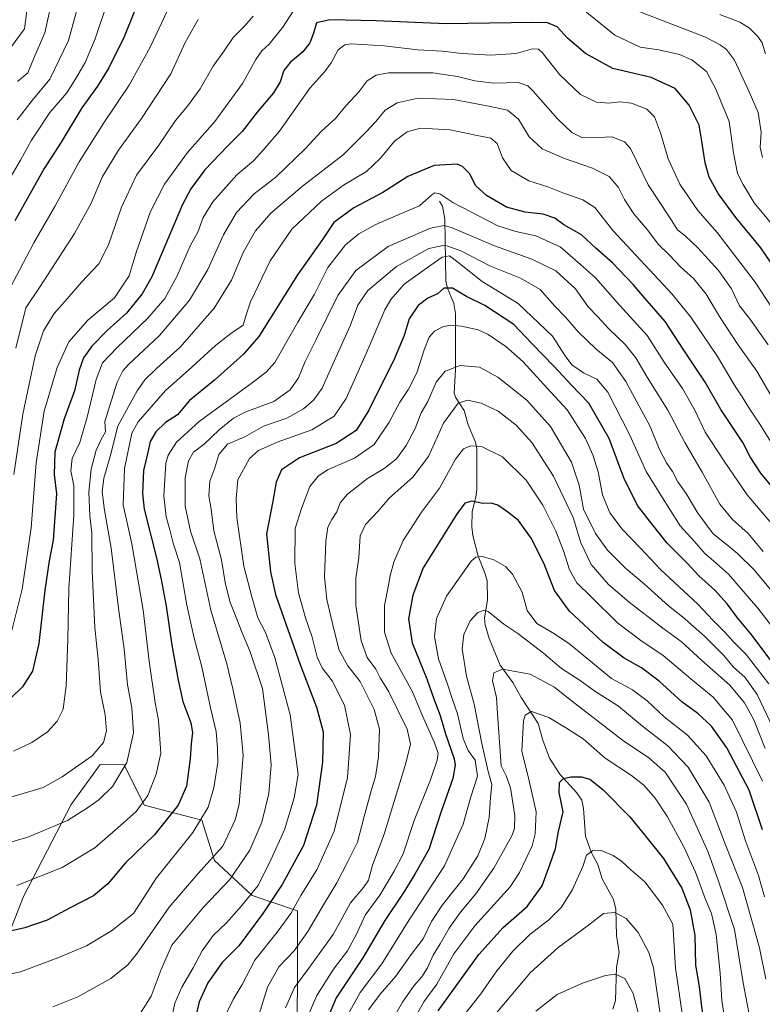
# Model space of a CAD drawing. Units: metres. Extents: x 634557 to 638010, y 4738999 to 4741380.
# Drawn here: x 636654 to 636932, y 4739220 to 4739589 of the extents above; entities that cross this region are included whole.
import ezdxf

# ---------------------------------------------------------------- set-up
doc = ezdxf.new("R2010")
doc.units = ezdxf.units.M
doc.header["$MEASUREMENT"] = 0
for name, color, linetype, lineweight in [('Arbolado forestal CxS', 92, 'Continuous', 0), ('Corriente natural lineal', 142, 'Continuous', 13), ('Curva de nivel maestra', 30, 'Continuous', 30), ('Curva de nivel normal', 30, 'Continuous', 0)]:
    doc.layers.add(name, color=color, linetype=linetype, lineweight=lineweight)

msp = doc.modelspace()

# ---------------------------------------------------------------- linework, layer by layer
at = {"layer": 'Arbolado forestal CxS', "color": 92, "linetype": 'Continuous', "lineweight": 0}
for points in [[(636625.6745, 4739185.2977, 755.6982), (636655.2811, 4739260.7397, 779.035), (636673.0701, 4739295.0783, 786.9842), (636683.9517, 4739310.0981, 788.8167), (636692.8755, 4739309.9539, 785.9661), (636700.4013, 4739294.8959, 780.1993), (636722.0393, 4739289.2495, 770.5299), (636726.7419, 4739274.1915, 765.2083), (636740.8535, 4739261.0153, 755.4803), (636757.7875, 4739255.3681, 744.9381), (636757.6887, 4739190.2445, 729.677), (636767.2831, 4739171.5445, 721.6166), (636781.7659, 4739158.1093, 711.4017), (636786.4207, 4739152.5661, 706.855), (636791.7397, 4739112.1053, 695.3352), (636816.2293, 4739062.4921, 676.4618), (636824.0875, 4739042.9821, 670.3511), (635993.0813, 4739026.5492, 719.4216)], [(636757.6887, 4739190.2445, 729.677), (636757.7875, 4739255.3681, 744.9381), (636740.8535, 4739261.0153, 755.4803), (636726.7419, 4739274.1915, 765.2083), (636722.0393, 4739289.2495, 770.5299), (636700.4013, 4739294.8959, 780.1993), (636692.8755, 4739309.9539, 785.9661), (636683.9517, 4739310.0981, 788.8167), (636673.0701, 4739295.0783, 786.9842), (636655.2811, 4739260.7397, 779.035), (636625.6745, 4739185.2977, 755.6982)], [(636625.6745, 4739185.2977, 755.6982), (636655.2811, 4739260.7397, 779.035), (636673.0701, 4739295.0783, 786.9842), (636683.9517, 4739310.0981, 788.8167), (636692.8755, 4739309.9539, 785.9661), (636700.4013, 4739294.8959, 780.1993), (636722.0393, 4739289.2495, 770.5299), (636726.7419, 4739274.1915, 765.2083), (636740.8535, 4739261.0153, 755.4803), (636757.7875, 4739255.3681, 744.9381), (636757.6887, 4739190.2445, 729.677), (636767.2831, 4739171.5445, 721.6166), (636781.7659, 4739158.1093, 711.4017), (636786.4207, 4739152.5661, 706.855), (636791.7397, 4739112.1053, 695.3352), (636816.2293, 4739062.4921, 676.4618), (636824.0874, 4739042.9822, 670.3511)]]:
    msp.add_polyline3d(points, dxfattribs=at)
at = {"layer": 'Corriente natural lineal', "color": 142, "linetype": 'Continuous', "lineweight": 13}
msp.add_polyline3d([(636811, 4739521, 769.3529), (636812.0647, 4739519.0708, 768.6402), (636812.8822, 4739514.3204, 766.7446), (636813.2533, 4739491.1049, 751.0941), (636813.9585, 4739488.4541, 750.3919), (636816.3411, 4739482.7267, 748.1585), (636816.9365, 4739478.9726, 746.3556), (636816.9411, 4739457.9683, 739.6394), (636816.3908, 4739449.0691, 736.6127), (636816.8979, 4739447.6717, 736.059), (636820.1548, 4739442.6688, 734.3486), (636821.6821, 4739437.2975, 732.0157), (636824.3834, 4739430.7445, 730.483), (636824.8585, 4739428.2701, 729.8471), (636824.916, 4739413.0387, 726.0817), (636824.5814, 4739410.1646, 725.4831), (636823.2246, 4739404.876, 724.2491), (636823.0349, 4739399.0306, 722.7204), (636823.3969, 4739395.8525, 721.9767), (636825.3764, 4739388.1586, 720.5574), (636828.0712, 4739381.5446, 718.8208), (636828.7666, 4739378.883, 718.1613), (636828.946, 4739371.6898, 716.5843), (636827.8339, 4739364.8385, 715.0013), (636828.0002, 4739362.3355, 714.1906), (636829.4852, 4739357.2214, 712.6259), (636833.6905, 4739347.2914, 710.5806), (636838.4279, 4739340.7639, 708.322), (636841.5374, 4739335.2228, 706.4131), (636847.8737, 4739325.4763, 704.044), (636849.5934, 4739319.2458, 702.7873), (636852.0572, 4739312.4951, 701.3667), (636856.001, 4739306.4718, 700.3463), (636862.2731, 4739299.6417, 698.8375), (636864.2394, 4739296.685, 698.3622), (636864.8967, 4739293.6239, 698.1224), (636865.6107, 4739283.253, 696.3655), (636867.6575, 4739277.2723, 694.866), (636870.2084, 4739272.672, 694.0068), (636871.7994, 4739267.3306, 693.0721), (636876.0666, 4739259.5519, 691.2354), (636876.888, 4739255.9444, 690.3616), (636877.2213, 4739246.0748, 687.6727), (636878.1994, 4739239.7145, 686.4547), (636877.2435, 4739234.2473, 685.0554), (636876.8367, 4739221.7402, 682.1086), (636875.854, 4739218.5347, 681.2401)], dxfattribs=at)
at = {"layer": 'Curva de nivel maestra', "color": 30, "linetype": 'Continuous', "lineweight": 30, "flags": 128}
for points, elevation in [([(636696.78, 4739592.1101), (636692.86, 4739582.5801), (636687.13, 4739570.9001), (636682.93, 4739564.0701), (636677.05, 4739555.9601), (636669.33, 4739543.1001), (636663.04, 4739533.2201), (636652.01, 4739513.6301)], 825), ([(636941.97, 4739487.8101), (636931.25, 4739503.5001), (636921.83, 4739514.9201), (636915.23, 4739523.9201), (636911.91, 4739530.0501), (636910.34, 4739535.3101), (636909.16, 4739543.4301), (636908.18, 4739549.4801), (636904.44, 4739556.9001), (636899.21, 4739563.2401), (636890.18, 4739567.3501), (636875.79, 4739570.7001), (636865.53, 4739576.3001), (636858.86, 4739581.9901), (636855.03, 4739586.2901), (636851.32, 4739587.7601), (636845.88, 4739587.9501), (636813.48, 4739587.3701), (636787.25, 4739588.5401), (636769.92, 4739588.9001), (636764.89, 4739587.7901), (636763.76, 4739583.9501), (636762.38, 4739580.2301), (636759.78, 4739576.9201), (636755.01, 4739572.8601), (636752.67, 4739569.8701), (636751.34, 4739565.6801), (636748.8, 4739561.5301), (636742.76, 4739554.3601), (636737.11, 4739547.1101), (636731.56, 4739541.6501), (636723.06, 4739532.7801), (636717.81, 4739525.6701), (636714.8, 4739519.7001), (636703.23, 4739492.7001), (636699.7, 4739486.3501), (636693.78, 4739479.0801), (636686.59, 4739472.5401), (636680.8, 4739466.7501), (636677.65, 4739462.3701), (636676.09, 4739457.7001), (636674.27, 4739450.0001), (636670.5, 4739439.5501), (636667.03, 4739427.0901), (636666.72, 4739418.6301), (636667.56, 4739411.4601), (636666.38, 4739394.1101), (636664.9, 4739386.3301), (636663.18, 4739375.4201), (636660.94, 4739355.3701), (636658.56, 4739345.0501), (636654.93, 4739339.2101), (636646.49, 4739331.0901)], 800), ([(636936.6, 4739412.7001), (636931.16, 4739419.1501), (636927.2, 4739425.3301), (636924.42, 4739430.6701), (636916.27, 4739443.0401), (636910.34, 4739453.2501), (636902.42, 4739465.1601), (636895.46, 4739475.9201), (636887.8, 4739484.6401), (636883.38, 4739489.8301), (636875.67, 4739497.8901), (636869.48, 4739503.3701), (636864.13, 4739508.3601), (636857.53, 4739512.1401), (636854.12, 4739514.6201), (636849.79, 4739516.0801), (636843.05, 4739516.9001), (636836.06, 4739518.8001), (636828.54, 4739523.0701), (636824.59, 4739526.7601), (636822.13, 4739531.3601), (636819.53, 4739534.0001), (636817.58, 4739534.8001), (636808.89, 4739534.3201), (636799.03, 4739530.2201), (636789.78, 4739524.2501), (636778.87, 4739518.4501), (636771.41, 4739513.0601), (636767.15, 4739506.7001), (636757.75, 4739493.4501), (636743.32, 4739470.3301), (636737.57, 4739463.6801), (636726.78, 4739454.0501), (636717.33, 4739446.4201), (636712.82, 4739441.0501), (636708.43, 4739438.0801), (636704.77, 4739434.6901), (636702.69, 4739431.0201), (636701.6, 4739426.4601), (636700.2, 4739420.2101), (636699.82, 4739411.5401), (636700.44, 4739405.7201), (636705.03, 4739387.4601), (636706.74, 4739379.3101), (636708.65, 4739369.3601), (636710.73, 4739354.7301), (636713.18, 4739341.7001), (636714.87, 4739333.7001), (636717.84, 4739325.7501), (636718.52, 4739322.0701), (636717.94, 4739317.8201), (636717.6, 4739312.1701), (636716.3, 4739301.9301), (636713.12, 4739294.8701), (636704.14, 4739283.7001), (636693.47, 4739273.3001), (636686.8, 4739265.4801), (636681.43, 4739260.9901), (636672.48, 4739256.3401), (636664.09, 4739251.8501), (636655.68, 4739248.9001), (636639.19, 4739245.2401)], 775), ([(636935.5, 4739348.4301), (636927.52, 4739359.0001), (636922.51, 4739364.9801), (636918.57, 4739370.3101), (636913.97, 4739375.4201), (636908.04, 4739380.7301), (636903.58, 4739385.4601), (636896.12, 4739392.9901), (636890.39, 4739400.1601), (636885.09, 4739407.0301), (636879.96, 4739417.3701), (636874.4, 4739432.1501), (636866.82, 4739445.4101), (636860.21, 4739452.2201), (636853.88, 4739459.1001), (636845.46, 4739467.6801), (636838.81, 4739474.7901), (636827.93, 4739481.8801), (636821.05, 4739485.3701), (636815.76, 4739488.4001), (636812.61, 4739488.4401), (636810.15, 4739486.3701), (636806.56, 4739484.6901), (636802.92, 4739481.9201), (636799.64, 4739476.9001), (636797.75, 4739470.7601), (636794.05, 4739462.0601), (636784.4, 4739442.5501), (636779.75, 4739435.1801), (636772.23, 4739430.2801), (636758.54, 4739424.8801), (636751.81, 4739420.4201), (636749.84, 4739415.8401), (636748.62, 4739408.6501), (636746.24, 4739396.4701), (636747.68, 4739382.2501), (636749.62, 4739373.7601), (636758.77, 4739347.5201), (636764.93, 4739331.5101), (636767.45, 4739322.3601), (636767.21, 4739310.9501), (636764.95, 4739294.9301), (636760.05, 4739279.7701), (636752.06, 4739265.2201), (636744.86, 4739254.3101), (636735.82, 4739242.2001), (636729.57, 4739236.0301), (636724.2, 4739228.4001), (636720.97, 4739221.1901), (636719.86, 4739216.4001)], 750), ([(636931.79, 4739285.5901), (636926.79, 4739300.4801), (636918.49, 4739316.3101), (636912.7, 4739324.3901), (636907.63, 4739329.1701), (636901.67, 4739333.5601), (636893.17, 4739341.3601), (636886.59, 4739346.2701), (636880.08, 4739349.9001), (636872.2, 4739355.7401), (636859.64, 4739367.5201), (636853.99, 4739375.2101), (636849.94, 4739385.5001), (636845.31, 4739394.8601), (636840.53, 4739401.4201), (636836.46, 4739404.5701), (636832.81, 4739407.2401), (636830.33, 4739407.9601), (636827.2, 4739407.8601), (636822.99, 4739408.7401), (636820.48, 4739407.9301), (636817.27, 4739403.6501), (636804.83, 4739383.7001), (636800.96, 4739373.5401), (636799.33, 4739364.6401), (636800.68, 4739355.6601), (636806.26, 4739342.1801), (636808.94, 4739334.3601), (636811.19, 4739328.3901), (636813.23, 4739321.6201), (636816.43, 4739312.2701), (636816.83, 4739309.8401), (636815.9, 4739304.8301), (636811.44, 4739292.1701), (636806.94, 4739278.2701), (636801.69, 4739269.0001), (636797.55, 4739262.3301), (636790.5, 4739251.7501), (636782.27, 4739237.6701), (636772.3, 4739222.6901), (636769.28, 4739215.6801)], 725), ([(636810.39, 4739217.8301), (636825.69, 4739238.9801), (636834.78, 4739249.0501), (636843.7, 4739256.9101), (636849.35, 4739264.6801), (636852.39, 4739272.9201), (636854.34, 4739278.6701), (636855.5, 4739285.0201), (636857.27, 4739292.3901), (636855.73, 4739299.5701), (636855.88, 4739303.3401), (636857.3, 4739304.8501), (636860.12, 4739305.5401), (636864.12, 4739305.5001), (636867.17, 4739304.6301), (636872.08, 4739300.7601), (636882.22, 4739290.4601), (636888.7, 4739282.5701), (636894.75, 4739274.9501), (636901.61, 4739263.7601), (636904.77, 4739255.7201), (636906.49, 4739246.0301), (636906.79, 4739235.0301), (636908.11, 4739227.0101), (636908.86, 4739220.4001), (636910.68, 4739208.5501)], 700)]:
    msp.add_lwpolyline(points, dxfattribs=dict(at, elevation=elevation))
at = {"layer": 'Curva de nivel normal', "color": 30, "linetype": 'Continuous', "lineweight": 0, "flags": 128}
for points, elevation in [([(636648.64, 4739576.0001), (636655.67, 4739585.5801), (636658.21, 4739605.7201)], 845), ([(636652.94, 4739565.7601), (636656.85, 4739569.0201), (636659.14, 4739574.5901), (636663.17, 4739584.0201), (636666.52, 4739598.8801)], 840), ([(636645.3, 4739521.3701), (636654.08, 4739536.3601), (636658.18, 4739543.7901), (636660.77, 4739547.6301), (636665.14, 4739554.2101), (636671.47, 4739561.5601), (636674.8, 4739566.9201), (636678.36, 4739572.9701), (636682.06, 4739581.7601), (636687.04, 4739596.7101)], 830), ([(636652.87, 4739551.4701), (636658.52, 4739558.6401), (636665.11, 4739566.6801), (636672.03, 4739581.2001), (636675.86, 4739594.8001)], 835), ([(636647.85, 4739484.0601), (636653.92, 4739495.4301), (636659.07, 4739505.3701), (636666.94, 4739519.0401), (636676.05, 4739535.7101), (636685.33, 4739550.3801), (636694.82, 4739564.3801), (636702.63, 4739578.7101), (636709.19, 4739592.3801)], 820), ([(636756.18, 4739592.1301), (636752.28, 4739586.2001), (636747.18, 4739579.8301), (636744.48, 4739577.3201), (636742.17, 4739574.0701), (636737.23, 4739565.0601), (636726.83, 4739550.8401), (636716.6, 4739539.2401), (636708.07, 4739527.4201), (636702.78, 4739517.1001), (636697.44, 4739501.8201), (636694.84, 4739493.0001), (636689.31, 4739484.8101), (636679.3, 4739476.4401), (636672.17, 4739468.3701), (636667.87, 4739458.7201), (636663.04, 4739442.4401), (636659.97, 4739423.0501), (636658.13, 4739398.7001), (636654.75, 4739375.7501), (636650.72, 4739359.7501)], 805), ([(636741.25, 4739590.2101), (636738.14, 4739586.6501), (636733.77, 4739582.2701), (636730.3, 4739577.3301), (636726.26, 4739571.5301), (636721.35, 4739563.0101), (636716.62, 4739556.5301), (636712.14, 4739551.2301), (636705.84, 4739542.0301), (636697.53, 4739530.7701), (636691.9, 4739518.8001), (636687.11, 4739504.6301), (636683.48, 4739497.5201), (636676.98, 4739490.6601), (636671.62, 4739484.5001), (636666.68, 4739478.8901), (636662.77, 4739472.5001), (636659.67, 4739463.0501), (636654.95, 4739441.2201), (636651.62, 4739418.6101)], 810), ([(636935.38, 4739512.4201), (636928.71, 4739520.3401), (636924.63, 4739527.2701), (636922.47, 4739531.3501), (636920.99, 4739539.0601), (636919.38, 4739550.7801), (636914.38, 4739562.9201), (636910.82, 4739569.5301), (636905.41, 4739573.9701), (636900.82, 4739575.9701), (636893.06, 4739577.6301), (636886.02, 4739578.6601), (636876.62, 4739583.1201), (636864.09, 4739593.2401)], 805), ([(636931.8, 4739537.3501), (636930.9, 4739541.2701), (636931.29, 4739546.7801), (636930.26, 4739554.1601), (636926.88, 4739561.8901), (636921.37, 4739573.7901), (636918.31, 4739577.8001), (636915.96, 4739579.5801), (636910.52, 4739582.4101), (636885.26, 4739592.1501)], 810), ([(636915.84, 4739590.9401), (636923.33, 4739588.0401), (636926.82, 4739585.9001), (636930.07, 4739582.6301), (636931.75, 4739580.3101), (636933, 4739576.1901)], 815), ([(636652.37, 4739465.9301), (636656.13, 4739481.0301), (636661.22, 4739488.7001), (636674.36, 4739508.9101), (636680.53, 4739520.2001), (636684.82, 4739530.1801), (636690.82, 4739540.0901), (636699.45, 4739551.9801), (636710.41, 4739568.7101), (636715.76, 4739580.3801), (636720.58, 4739589.0501)], 815), ([(636939.48, 4739474.8601), (636929.09, 4739490.6201), (636914.87, 4739509.2501), (636907.62, 4739517.5001), (636900.84, 4739527.3901), (636896.57, 4739536.8001), (636893.69, 4739546.5801), (636891.37, 4739552.5901), (636888.53, 4739555.4201), (636882.76, 4739557.6401), (636878.46, 4739558.2101), (636874.38, 4739557.7401), (636869.67, 4739558.1001), (636863.74, 4739560.9801), (636856.02, 4739568.2601), (636849.38, 4739576.6601), (636848.05, 4739577.8901), (636845.76, 4739578.0201), (636839.59, 4739576.3401), (636830.07, 4739575.6701), (636819.39, 4739576.2901), (636811.96, 4739577.1801), (636802.81, 4739577.6901), (636790.23, 4739579.1301), (636777.89, 4739579.8601), (636775.53, 4739579.5301), (636773, 4739577.6901), (636770.45, 4739572.8401), (636768.08, 4739569.5801), (636762.47, 4739563.2701), (636751.07, 4739547.2601), (636744.88, 4739539.9201), (636741.39, 4739536.2601), (636735.11, 4739530.8401), (636726.08, 4739520.7201), (636722.48, 4739514.9001), (636720.44, 4739509.4301), (636717.67, 4739504.3401), (636712.75, 4739493.0401), (636708.19, 4739484.6201), (636701.71, 4739477.1001), (636690.29, 4739466.2801), (636684.86, 4739460.4801), (636682.4, 4739454.2301), (636679.1, 4739440.0801), (636676.27, 4739430.7001), (636673.45, 4739424.7001), (636673, 4739420.0401), (636674.13, 4739414.3801), (636674.03, 4739403.4201), (636672.16, 4739375.9801), (636671.85, 4739356.8901), (636671.24, 4739339.5101), (636670.04, 4739330.8301), (636667.9, 4739326.3601), (636664.26, 4739322.3601), (636658.41, 4739318.3601), (636651.53, 4739315.0701)], 795), ([(636933.94, 4739467.1601), (636927.06, 4739476.9401), (636923.27, 4739481.8201), (636920.22, 4739488.1601), (636915.34, 4739495.0901), (636907.67, 4739503.5801), (636902.84, 4739508.0001), (636900.08, 4739510.2801), (636896.82, 4739515.3701), (636889.1, 4739527.1001), (636882.39, 4739540.7401), (636880.24, 4739543.2601), (636875.42, 4739545.1101), (636867.72, 4739544.7101), (636864.16, 4739544.8901), (636860.51, 4739546.7201), (636855.15, 4739551.7801), (636846.04, 4739562.2001), (636844.02, 4739564.1801), (636840.42, 4739565.3901), (636831.31, 4739565.1801), (636824.2, 4739566.0701), (636817.74, 4739567.7101), (636808.48, 4739568.9901), (636791.85, 4739569.0601), (636787.23, 4739568.2001), (636783.86, 4739566.0501), (636780.84, 4739562.0501), (636775.9, 4739556.6501), (636771.96, 4739551.9501), (636766.81, 4739547.2201), (636760.83, 4739540.7601), (636749.72, 4739530.0201), (636741.59, 4739523.7401), (636735, 4739516.7801), (636730.07, 4739508.4601), (636724.18, 4739495.3601), (636717.4, 4739483.9301), (636706.14, 4739470.7501), (636694.48, 4739459.8501), (636692.42, 4739457.5401), (636690.31, 4739453.2401), (636687.37, 4739444.1601), (636685.69, 4739438.4801), (636685.91, 4739434.7001), (636684.38, 4739432.0401), (636682.45, 4739427.7801), (636680.61, 4739420.6701), (636679.64, 4739412.1101), (636680.08, 4739403.3701), (636680.77, 4739396.7501), (636680.98, 4739382.5601), (636681.95, 4739361.4101), (636683.14, 4739349.3601), (636684.07, 4739337.3601), (636685.77, 4739328.7101), (636686.27, 4739322.7501), (636685.14, 4739318.3801), (636680.96, 4739313.3601), (636669.73, 4739305.5001), (636662.59, 4739301.4301), (636648.05, 4739297.1101)], 790), ([(636938.18, 4739442.7801), (636929.75, 4739457.3001), (636922.64, 4739467.4001), (636915.73, 4739477.8101), (636910.75, 4739486.1801), (636906.12, 4739491.9201), (636901.18, 4739496.4301), (636897.02, 4739500.7801), (636892.87, 4739504.8001), (636888.63, 4739510.3701), (636883.72, 4739516.2801), (636880.23, 4739521.6401), (636877.95, 4739526.1801), (636874.4, 4739530.3001), (636868.18, 4739533.4101), (636857.68, 4739536.9201), (636849.34, 4739540.5901), (636844.46, 4739545.1001), (636840.54, 4739551.6601), (636836.4, 4739555.1101), (636829.98, 4739556.4101), (636816.18, 4739559.0801), (636803.02, 4739559.5101), (636795.06, 4739557.8401), (636790.57, 4739555.0201), (636787.16, 4739550.8901), (636783.57, 4739547.0801), (636774.85, 4739538.3001), (636759.61, 4739526.6501), (636747.77, 4739516.5301), (636742.02, 4739509.9101), (636737.52, 4739501.8001), (636733.04, 4739491.4601), (636726.58, 4739480.9301), (636713.82, 4739466.3601), (636705.14, 4739458.5001), (636700.68, 4739454.1401), (636697.76, 4739449.9901), (636694.69, 4739444.3201), (636690.56, 4739436.8201), (636687.64, 4739425.3801), (636685.28, 4739417.3101), (636684.69, 4739412.1401), (636685.55, 4739405.2901), (636688.02, 4739391.0301), (636690.89, 4739367.6201), (636692.97, 4739353.3601), (636694.16, 4739339.9301), (636695.74, 4739331.2901), (636696.38, 4739321.9301), (636693.86, 4739310.8101), (636688.56, 4739301.8301), (636683.4, 4739296.8101), (636679.18, 4739293.8901), (636671.74, 4739289.1101), (636656.86, 4739282.8501), (636643.38, 4739279.0101)], 785), ([(636936.78, 4739427.8801), (636930.88, 4739437.5601), (636926.64, 4739443.8201), (636924.22, 4739447.7701), (636921.67, 4739451.4801), (636914.98, 4739462.9001), (636904.96, 4739477.5301), (636898.04, 4739486.1801), (636875.96, 4739509.8401), (636869.02, 4739518.5801), (636864.65, 4739521.5401), (636857.16, 4739524.1301), (636851.47, 4739526.3301), (636844.4, 4739528.6301), (636837.78, 4739532.4401), (636834.56, 4739537.1901), (636832.54, 4739542.5301), (636830.19, 4739544.5901), (636824.42, 4739545.6601), (636814.9, 4739547.7401), (636803.81, 4739548.3201), (636798.78, 4739547.0001), (636794.05, 4739543.5201), (636788.9, 4739537.0501), (636783.6, 4739532.1201), (636775.07, 4739527.0001), (636766.74, 4739521.0601), (636755.64, 4739510.4901), (636747.57, 4739498.6501), (636740.26, 4739483.3701), (636738.42, 4739478.0401), (636737.48, 4739474.5501), (636732.82, 4739471.4101), (636727.15, 4739466.9901), (636717.06, 4739457.7501), (636708.35, 4739450.1301), (636698.15, 4739438.3701), (636695.85, 4739434.1001), (636693.08, 4739420.9401), (636692.55, 4739407.3601), (636695.84, 4739392.7601), (636700.01, 4739367.9101), (636702.23, 4739348.7901), (636704.52, 4739333.2001), (636705.73, 4739326.7501), (636706.63, 4739314.3601), (636704.89, 4739306.5401), (636701.8, 4739298.5201), (636697.39, 4739292.5601), (636691.6, 4739287.3101), (636681.95, 4739278.8801), (636669.76, 4739271.5401), (636652.8, 4739264.7801)], 780), ([(636938.75, 4739396.1501), (636926.06, 4739411.0201), (636917.52, 4739423.6701), (636910.37, 4739434.5801), (636906.49, 4739442.7001), (636901.92, 4739450.8901), (636895.08, 4739460.7601), (636888.7, 4739470.7101), (636878.39, 4739481.9501), (636869.37, 4739492.2801), (636863.69, 4739497.2401), (636856.12, 4739503.9401), (636846.99, 4739507.9801), (636839.53, 4739509.6401), (636832.75, 4739511.8201), (636825.83, 4739515.3501), (636815.97, 4739520.4601), (636811.08, 4739523.8001), (636809.15, 4739524.0801), (636808.03, 4739523.4001), (636803.4, 4739519.2101), (636797.2, 4739516.5901), (636787.12, 4739512.2601), (636780.72, 4739508.8201), (636775.81, 4739504.6201), (636769.15, 4739496.1401), (636764.15, 4739486.2101), (636757.98, 4739475.6501), (636749.3, 4739460.5401), (636746.1, 4739457.0201), (636739.97, 4739452.4001), (636731.64, 4739446.1901), (636721, 4739438.4801), (636712.5, 4739430.7201), (636709.4, 4739425.9401), (636708.52, 4739422.8801), (636707.76, 4739410.7201), (636708.6, 4739402.7801), (636710.02, 4739397.9101), (636711.22, 4739392.9401), (636713.58, 4739385.7701), (636716.34, 4739369.8001), (636719.1, 4739357.4401), (636722.02, 4739346.6201), (636725.25, 4739331.3501), (636727.38, 4739322.4101), (636727.88, 4739316.2101), (636727.96, 4739310.8601), (636726.42, 4739301.3501), (636724.37, 4739294.1501), (636718.66, 4739284.6901), (636704.97, 4739267.6701), (636696.39, 4739254.3601), (636688.24, 4739247.8601), (636678.8, 4739242.1901), (636668.14, 4739237.7001), (636654.14, 4739232.4201), (636633.67, 4739228.2001)], 770), ([(636932.14, 4739389.8501), (636926.42, 4739396.5601), (636920.56, 4739401.7801), (636915.85, 4739407.5201), (636909.21, 4739419.5901), (636902.79, 4739430.7001), (636896.46, 4739442.7001), (636888.68, 4739455.1001), (636884.45, 4739462.4001), (636880.43, 4739467.3801), (636874.33, 4739473.2201), (636870.18, 4739477.7401), (636866.55, 4739481.4401), (636861.79, 4739488.2001), (636854.47, 4739494.8901), (636845.48, 4739499.3501), (636831.52, 4739504.2701), (636815.63, 4739510.9701), (636812.72, 4739511.8901), (636807.52, 4739510.8701), (636791.79, 4739504.0201), (636779.61, 4739495.0401), (636772.86, 4739485.7001), (636764.78, 4739469.1801), (636760.62, 4739460.9301), (636758.13, 4739454.8401), (636755.11, 4739450.3101), (636748.98, 4739445.9901), (636738.49, 4739442.0901), (636733.84, 4739439.7601), (636728.49, 4739435.3401), (636722.81, 4739430.0501), (636718.88, 4739427.0401), (636716.94, 4739423.8301), (636715.72, 4739417.3701), (636715.76, 4739406.8601), (636717.72, 4739397.4501), (636721.18, 4739387.0701), (636725.34, 4739367.8901), (636731.29, 4739347.7601), (636733.55, 4739338.3701), (636736.34, 4739325.5701), (636737.45, 4739313.5401), (636735.95, 4739295.2401), (636734.45, 4739289.3301), (636729.88, 4739279.5401), (636720.48, 4739269.1101), (636709.79, 4739256.7501), (636697.52, 4739239.0801), (636694.28, 4739235.1501), (636687.95, 4739230.0101), (636675.6, 4739223.1001), (636666.24, 4739219.3201)], 765), ([(636938.39, 4739371.2701), (636928.72, 4739382.9401), (636922.49, 4739389.0801), (636918.23, 4739392.6301), (636913.33, 4739396.4601), (636907.61, 4739404.2201), (636903.24, 4739411.6001), (636900.12, 4739415.9001), (636898.2, 4739419.8001), (636895.96, 4739423.0001), (636893.14, 4739428.2501), (636889.78, 4739436.6201), (636880.66, 4739453.5501), (636875.65, 4739460.5401), (636869.47, 4739465.6801), (636862.9, 4739472.0501), (636858.17, 4739477.4801), (636854.1, 4739481.7501), (636848.57, 4739487.9001), (636841.29, 4739492.1801), (636830.06, 4739496.6201), (636818.91, 4739502.4701), (636812.98, 4739504.5201), (636806.94, 4739503.2301), (636794.83, 4739496.5301), (636784.1, 4739487.5401), (636780.34, 4739482.0501), (636777.5, 4739474.3701), (636771.04, 4739460.0401), (636767.03, 4739451.0401), (636763.82, 4739446.5401), (636760.04, 4739443.2201), (636753.81, 4739439.7701), (636745.13, 4739436.7501), (636738.13, 4739432.8301), (636731.58, 4739430.0401), (636728.41, 4739426.1401), (636726.85, 4739421.1201), (636724.94, 4739416.1401), (636724.58, 4739410.7001), (636725.47, 4739405.7001), (636726.47, 4739397.6201), (636729.36, 4739386.7001), (636730.72, 4739378.2901), (636732.49, 4739371.0801), (636734.52, 4739366.0801), (636736.84, 4739360.0601), (636740.1, 4739352.3201), (636744.73, 4739338.6101), (636746.99, 4739321.1501), (636747.93, 4739310.0001), (636747.02, 4739299.1901), (636744.47, 4739288.4901), (636739.95, 4739278.0301), (636732.41, 4739267.0301), (636722.61, 4739256.7201), (636710.8, 4739242.4501), (636706.74, 4739233.3801), (636703.03, 4739223.3601), (636698.8, 4739216.6901)], 760), ([(636948.77, 4739344.4401), (636930.05, 4739368.6101), (636919.07, 4739381.3001), (636913.52, 4739386.3801), (636910.2, 4739389.0401), (636906.34, 4739393.5301), (636901.06, 4739399.4001), (636893.81, 4739410.9001), (636888.32, 4739419.7401), (636882.05, 4739433.5901), (636873.94, 4739449.4901), (636869.86, 4739454.4101), (636864.87, 4739456.7501), (636860.48, 4739459.7501), (636858.02, 4739463.0801), (636853.23, 4739470.5001), (636840.42, 4739482.6901), (636826.89, 4739490.8701), (636817.8, 4739498.2201), (636814.67, 4739500.5001), (636811.99, 4739500.0301), (636806.43, 4739496.1101), (636797.66, 4739489.9201), (636792.7, 4739484.1501), (636790.49, 4739480.2601), (636783.55, 4739463.9201), (636775.99, 4739447.1101), (636771.54, 4739440.5001), (636763.17, 4739435.4401), (636750.23, 4739430.7201), (636743.17, 4739427.6901), (636739.77, 4739424.6001), (636735.41, 4739416.7201), (636734.78, 4739409.7101), (636735.03, 4739402.5901), (636737.74, 4739384.3001), (636740.67, 4739372.8401), (636743, 4739365.0001), (636745.79, 4739359.5301), (636749.3, 4739350.1401), (636755.08, 4739328.6801), (636758.06, 4739306.3601), (636756.56, 4739297.5901), (636752.87, 4739285.6901), (636747.78, 4739274.3601), (636743.11, 4739264.8201), (636736.78, 4739257.1801), (636731.18, 4739250.8201), (636726.23, 4739246.0301), (636722.12, 4739240.3601), (636718.74, 4739234.0301), (636714.54, 4739226.6901), (636711.94, 4739220.7701), (636711.06, 4739216.6601)], 755), ([(636934.26, 4739340.3201), (636925.78, 4739351.3001), (636920.88, 4739356.1701), (636917.85, 4739359.5201), (636913.27, 4739364.0801), (636907.64, 4739370.1701), (636893.69, 4739383.1601), (636886.16, 4739391.0401), (636879.37, 4739398.2501), (636874.68, 4739404.3701), (636871.92, 4739411.0201), (636870.31, 4739419.7001), (636868.39, 4739426.0601), (636865.54, 4739432.1201), (636858.7, 4739442.9201), (636851.23, 4739451.0301), (636842.08, 4739460.9501), (636835.8, 4739466.6001), (636829.16, 4739471.1101), (636825.4, 4739472.8701), (636819.22, 4739474.1701), (636815.05, 4739474.5701), (636812.24, 4739473.9401), (636809.06, 4739472.3301), (636807.11, 4739470.0401), (636805.21, 4739465.3001), (636802.44, 4739456.7601), (636799.34, 4739450.6301), (636796.14, 4739445.7101), (636792.15, 4739438.2301), (636786.49, 4739429.9301), (636779.07, 4739424.7401), (636768.97, 4739420.3701), (636765.51, 4739418.0001), (636762.43, 4739414.1401), (636759.27, 4739406.0001), (636756.88, 4739398.4901), (636756.84, 4739385.3701), (636758.2, 4739374.3701), (636760.78, 4739365.0401), (636763.25, 4739357.8301), (636765.19, 4739350.2601), (636767.09, 4739346.3101), (636770.75, 4739341.4201), (636775.36, 4739332.3601), (636777.66, 4739321.3601), (636776.53, 4739305.2201), (636771.54, 4739285.1501), (636765.19, 4739270.8901), (636759.1, 4739261.0301), (636755.27, 4739254.3601), (636750.15, 4739247.3601), (636741.84, 4739236.7901), (636737.08, 4739227.7401), (636733.68, 4739222.1401), (636730.53, 4739215.5501)], 745), ([(636935.73, 4739323.9601), (636929.88, 4739336.3501), (636925.28, 4739342.8001), (636921.02, 4739346.4801), (636917.41, 4739350.8601), (636910.15, 4739358.1101), (636901.84, 4739365.3301), (636896.64, 4739369.5201), (636887.71, 4739377.5901), (636880.63, 4739383.5101), (636873.84, 4739390.3901), (636869.31, 4739396.5301), (636864.84, 4739405.7301), (636863.16, 4739414.7101), (636860.4, 4739423.2901), (636852.48, 4739436.6701), (636843.57, 4739446.5001), (636832.72, 4739455.1201), (636825.93, 4739458.8201), (636818.71, 4739459.5401), (636813.01, 4739457.3301), (636809.71, 4739453.2801), (636806.62, 4739446.0201), (636804.08, 4739441.7101), (636801.79, 4739435.9101), (636798.5, 4739429.5501), (636794.84, 4739424.5801), (636790.24, 4739420.9001), (636783.94, 4739417.2201), (636776.54, 4739411.3201), (636773.77, 4739408.0401), (636772.54, 4739404.6401), (636770.62, 4739401.8501), (636769.12, 4739398.9401), (636768.45, 4739393.6701), (636767.86, 4739380.3701), (636768.73, 4739371.8301), (636771.22, 4739361.3001), (636773.35, 4739352.9601), (636776.62, 4739347.0601), (636781.21, 4739341.1401), (636786.52, 4739330.7301), (636788.48, 4739323.3601), (636788.14, 4739313.0201), (636787.04, 4739305.5901), (636785.32, 4739300.2001), (636782.72, 4739290.5901), (636780.26, 4739281.0401), (636776.66, 4739273.8401), (636772.52, 4739265.7801), (636767.93, 4739258.1601), (636761.69, 4739247.5201), (636756.52, 4739240.3601), (636750.78, 4739234.3601), (636746.6, 4739226.6901), (636742.31, 4739213.0301)], 740), ([(636932.89, 4739316.1301), (636928.59, 4739326.8401), (636925.1, 4739333.2301), (636919.56, 4739339.7601), (636909.02, 4739349.2201), (636901.44, 4739356.1701), (636894.54, 4739361.2001), (636881.98, 4739370.8201), (636874.2, 4739377.5101), (636867.7, 4739385.0301), (636863.82, 4739393.0501), (636860.98, 4739402.5301), (636853.55, 4739418.1001), (636845.44, 4739430.6601), (636839.59, 4739437.1401), (636832.91, 4739442.3501), (636826.6, 4739445.3401), (636821.39, 4739446.5301), (636817.88, 4739445.3901), (636812.48, 4739437.9201), (636806.78, 4739425.3601), (636801.01, 4739417.6501), (636792.11, 4739409.8001), (636787.81, 4739404.8801), (636783.24, 4739399.9201), (636781.3, 4739395.6901), (636780.78, 4739387.5301), (636779.6, 4739379.9001), (636779.59, 4739369.7601), (636781.66, 4739356.4601), (636783.82, 4739350.2201), (636787.07, 4739345.7901), (636788.72, 4739342.4901), (636791.99, 4739337.3401), (636798.83, 4739323.3701), (636800.12, 4739317.7001), (636798.38, 4739310.5401), (636790.23, 4739283.9701), (636785.9, 4739272.4001), (636784.34, 4739266.7401), (636782.46, 4739264.0101), (636777.58, 4739258.3601), (636771.13, 4739246.4001), (636766.5, 4739240.1401), (636762.08, 4739233.8901), (636756.68, 4739226.6501), (636753.34, 4739219.0301)], 735), ([(636931.88, 4739303.8701), (636920.6, 4739326.6801), (636913.38, 4739335.3001), (636904.96, 4739342.1601), (636894.68, 4739350.8801), (636886.3, 4739356.5001), (636877.57, 4739363.1201), (636867.66, 4739372.8801), (636862.35, 4739378.0701), (636859.59, 4739382.9601), (636857.38, 4739390.1001), (636854.45, 4739397.5001), (636849.58, 4739407.2101), (636843.33, 4739416.5601), (636834.49, 4739425.2601), (636826.65, 4739429.1001), (636822.6, 4739429.3501), (636819.95, 4739428.2301), (636816.88, 4739424.3701), (636810.97, 4739413.5601), (636804.22, 4739404.5701), (636797.33, 4739393.9001), (636793.83, 4739385.8801), (636792.46, 4739380.8501), (636791.86, 4739377.2301), (636790.3, 4739369.6701), (636790.36, 4739359.7001), (636792.86, 4739351.8001), (636800.8, 4739337.3201), (636804.61, 4739328.3401), (636809.07, 4739318.2401), (636810.48, 4739314.3601), (636810.12, 4739311.6901), (636807.54, 4739304.3601), (636801.48, 4739289.1401), (636797.31, 4739276.6601), (636793.97, 4739270.2201), (636788.67, 4739261.1401), (636783.1, 4739253.7301), (636779.84, 4739246.6201), (636776.49, 4739240.3601), (636771.29, 4739233.5001), (636765.03, 4739223.6201), (636761.02, 4739214.3701)], 730), ([(636932.63, 4739260.5601), (636930.32, 4739268.4901), (636925.43, 4739281.4601), (636922.05, 4739292.2101), (636917.55, 4739302.4101), (636910.81, 4739313.3901), (636903.79, 4739321.0401), (636894.98, 4739327.9501), (636888.72, 4739333.9201), (636883.24, 4739338.1101), (636875.36, 4739342.2801), (636859.78, 4739355.1201), (636854.03, 4739359.0001), (636847.35, 4739362.8301), (636843.75, 4739367.7001), (636841.91, 4739374.5901), (636838.28, 4739381.3401), (636835.59, 4739384.2801), (636831.22, 4739386.7801), (636826.87, 4739388.0101), (636824.48, 4739387.6801), (636822.74, 4739386.2801), (636813.51, 4739373.1101), (636809.87, 4739364.7201), (636809.08, 4739358.0301), (636810.52, 4739349.7201), (636814.03, 4739339.8201), (636815.77, 4739334.3901), (636817.66, 4739329.0301), (636819.81, 4739319.8401), (636821.68, 4739315.2901), (636824.29, 4739311.7501), (636825.12, 4739305.6701), (636822.61, 4739298.0201), (636819.78, 4739287.8101), (636812.81, 4739272.1401), (636799.61, 4739251.9801), (636789.36, 4739235.4801), (636781.29, 4739224.6901), (636776.63, 4739216.3601)], 720), ([(636933.05, 4739229.7601), (636930.66, 4739241.4701), (636924.34, 4739264.0301), (636917.97, 4739280.0301), (636911.85, 4739296.0301), (636904.02, 4739309.1101), (636896.35, 4739317.0301), (636886.86, 4739324.4001), (636877.92, 4739332.0001), (636868.65, 4739337.8301), (636863.53, 4739341.5201), (636856.63, 4739345.9901), (636849.91, 4739351.8001), (636840.2, 4739359.0901), (636835.04, 4739362.6801), (636829.16, 4739367.3801), (636827.6, 4739367.8401), (636825.31, 4739366.9501), (636822.46, 4739363.8301), (636820.04, 4739358.7801), (636819.42, 4739353.3501), (636821.11, 4739343.1101), (636823.98, 4739332.7501), (636826.77, 4739317.9101), (636829.17, 4739307.4901), (636830.5, 4739302.6701), (636830.04, 4739297.7701), (636829.5, 4739290.2801), (636827.94, 4739282.3901), (636825.23, 4739275.8501), (636819.76, 4739267.2901), (636812.01, 4739257.5001), (636807.95, 4739251.3101), (636804.81, 4739244.8301), (636800.29, 4739238.9401), (636794.64, 4739230.8701), (636788.78, 4739224.1401), (636784.43, 4739218.2101)], 715), ([(636928.19, 4739209.4501), (636924.62, 4739228.3801), (636921.41, 4739248.3401), (636915.52, 4739266.0601), (636911.44, 4739277.3201), (636903.44, 4739295.3101), (636895.42, 4739307.2901), (636889.26, 4739312.6501), (636879.49, 4739319.1601), (636859.06, 4739334.9401), (636854.02, 4739339.0601), (636844.89, 4739343.9601), (636834.52, 4739345.8201), (636831.23, 4739344.3601), (636830.79, 4739341.4101), (636832.29, 4739335.2101), (636832.66, 4739329.0201), (636834.03, 4739309.6201), (636835.84, 4739305.8601), (636837.48, 4739301.3601), (636839.18, 4739291.0601), (636839.02, 4739286.1801), (636838, 4739283.4501), (636831.33, 4739271.3101), (636824.57, 4739261.6401), (636818.81, 4739254.8101), (636814.57, 4739248.8101), (636811.19, 4739242.9001), (636808.57, 4739238.6801), (636806.46, 4739233.9301), (636804.34, 4739230.5601), (636801.5, 4739227.3601), (636797.07, 4739221.1201), (636794.56, 4739216.7501)], 710), ([(636918.25, 4739211.3801), (636916.66, 4739221.6901), (636915.97, 4739232.0401), (636914.54, 4739246.4501), (636912.73, 4739254.2701), (636910.41, 4739259.9401), (636906.7, 4739269.8301), (636902.36, 4739279.2701), (636896.32, 4739290.4501), (636891.63, 4739297.5001), (636887.39, 4739302.3801), (636882.86, 4739305.9301), (636872.92, 4739312.5101), (636864.76, 4739319.6701), (636858.42, 4739323.7401), (636851.92, 4739327.7301), (636845.37, 4739329.9601), (636843.03, 4739328.5901), (636842.35, 4739326.4401), (636841.76, 4739315.0301), (636844.51, 4739304.0301), (636847.16, 4739292.3601), (636846.79, 4739284.1601), (636845.62, 4739279.6901), (636840.94, 4739269.6701), (636837.33, 4739264.3601), (636824.15, 4739249.6601), (636816.34, 4739239.2101), (636809.97, 4739227.8001), (636805.02, 4739221.1901), (636802.15, 4739216.1301)], 705), ([(636901.9, 4739216.0301), (636899.28, 4739234.0301), (636898.22, 4739250.3601), (636894.41, 4739257.3901), (636887.8, 4739266.1701), (636882.6, 4739270.6901), (636879, 4739273.9401), (636875.96, 4739276.0001), (636871.5, 4739277.8701), (636868.17, 4739277.7701), (636865.93, 4739276.1001), (636864.56, 4739271.9301), (636860.76, 4739263.2801), (636856.64, 4739256.6801), (636851.85, 4739251.9201), (636844.78, 4739246.4801), (636838.35, 4739240.2201), (636832.45, 4739232.9101), (636826.37, 4739224.2401), (636820.46, 4739216.6201)], 695), ([(636894.16, 4739212.4701), (636891.04, 4739234.0101), (636889.26, 4739239.7001), (636885.28, 4739247.2501), (636880.77, 4739252.4301), (636876.54, 4739254.7101), (636872.34, 4739254.3201), (636866.27, 4739249.6301), (636855.3, 4739241.6101), (636844.97, 4739232.2701), (636832.31, 4739217.0901)], 690), ([(636886.3, 4739213.5101), (636883.41, 4739224.3401), (636880.3, 4739230.0001), (636876.82, 4739231.6601), (636873.13, 4739231.1301), (636864.47, 4739228.2401), (636854.98, 4739223.9301), (636847.01, 4739217.7801)], 685)]:
    msp.add_lwpolyline(points, dxfattribs=dict(at, elevation=elevation))

doc.saveas('drawing.dxf')
